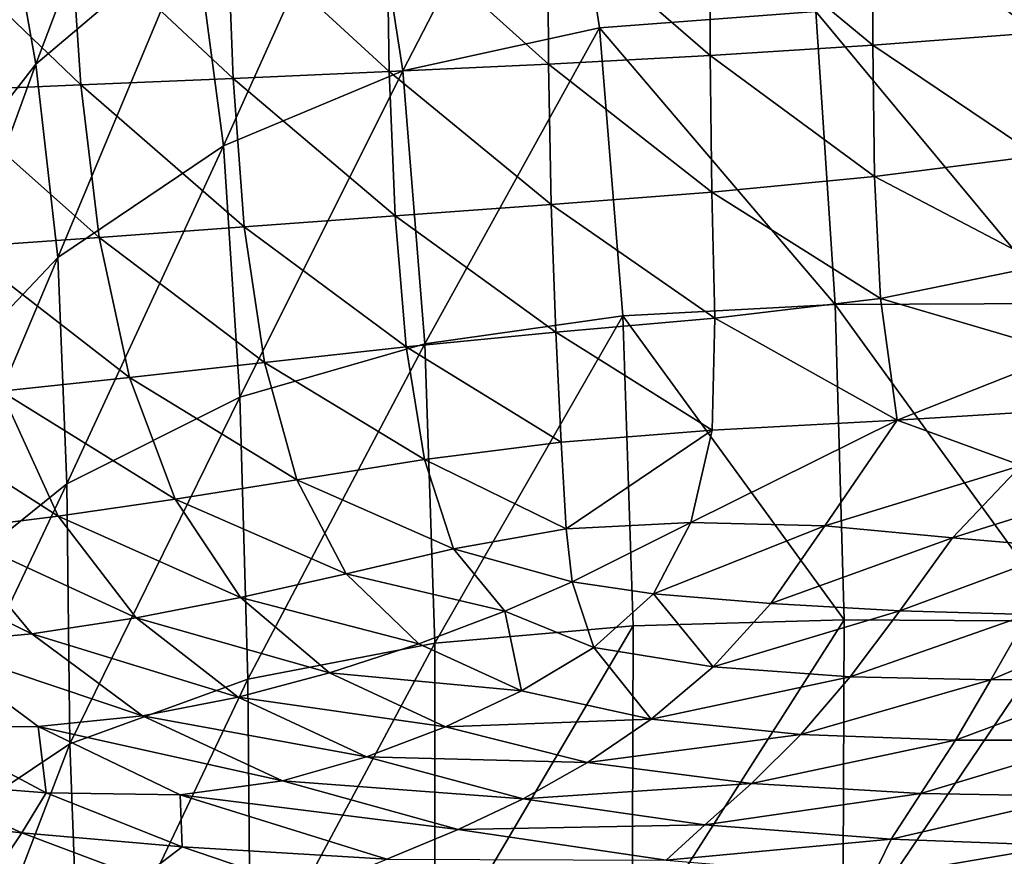
# Model space of a CAD drawing. Extents: x -0.187 to 0.187, y -0.495 to 0.007.
# Drawn here: x -0.113 to -0.039, y -0.114 to -0.051 of the extents above; entities that cross this region are included whole.
import ezdxf

# ---------------------------------------------------------------- set-up
doc = ezdxf.new("R2010")
doc.units = 0
doc.header["$MEASUREMENT"] = 0
doc.layers.get('0').update_dxf_attribs({"linetype": 'CONTINUOUS'})

msp = doc.modelspace()

# ---------------------------------------------------------------- linework, layer by layer
for points in [[(-0.102569, -0.031208, 0.035398), (-0.111336, -0.054421, 0.043716), (-0.113589, -0.041794, 0.044831)], [(-0.102569, -0.031208, 0.035398), (-0.099435, -0.044325, 0.034026), (-0.111336, -0.054421, 0.043716)], [(-0.072138, -0.032213, 0.018602), (-0.083867, -0.054915, 0.025192), (-0.086675, -0.036897, 0.025785)], [(-0.072138, -0.032213, 0.018602), (-0.069156, -0.051694, 0.018145), (-0.083867, -0.054915, 0.025192)], [(-0.072138, -0.032213, 0.018602), (-0.052957, -0.050474, 0.012226), (-0.069156, -0.051694, 0.018145)], [(-0.086675, -0.036897, 0.025785), (-0.097292, -0.060521, 0.03349), (-0.099435, -0.044325, 0.034026)], [(-0.086675, -0.036897, 0.025785), (-0.083867, -0.054915, 0.025192), (-0.097292, -0.060521, 0.03349)], [(-0.113589, -0.041794, 0.044831), (-0.111336, -0.054421, 0.043716), (-0.12234, -0.068574, 0.054912)], [(-0.048712, -0.042479, 0.703885), (-0.036514, -0.052073, 0.704069), (-0.036534, -0.042006, 0.706561)], [(-0.060884, -0.042887, 0.700351), (-0.048692, -0.052991, 0.701358), (-0.048712, -0.042479, 0.703885)], [(-0.048712, -0.042479, 0.703885), (-0.048692, -0.052991, 0.701358), (-0.036514, -0.052073, 0.704069)], [(-0.085072, -0.043525, 0.690532), (-0.072952, -0.054402, 0.693581), (-0.073017, -0.043229, 0.695914)], [(-0.073017, -0.043229, 0.695914), (-0.060862, -0.053763, 0.697886), (-0.060884, -0.042887, 0.700351)], [(-0.073017, -0.043229, 0.695914), (-0.072952, -0.054402, 0.693581), (-0.060862, -0.053763, 0.697886)], [(-0.060884, -0.042887, 0.700351), (-0.060862, -0.053763, 0.697886), (-0.048692, -0.052991, 0.701358)], [(-0.120154, -0.044289, 0.668182), (-0.107977, -0.055972, 0.674793), (-0.108767, -0.044052, 0.676745)], [(-0.108767, -0.044052, 0.676745), (-0.096582, -0.05548, 0.682116), (-0.097012, -0.043795, 0.68416)], [(-0.108767, -0.044052, 0.676745), (-0.107977, -0.055972, 0.674793), (-0.096582, -0.05548, 0.682116)], [(-0.097012, -0.043795, 0.68416), (-0.084881, -0.054963, 0.688352), (-0.085072, -0.043525, 0.690532)], [(-0.097012, -0.043795, 0.68416), (-0.096582, -0.05548, 0.682116), (-0.084881, -0.054963, 0.688352)], [(-0.085072, -0.043525, 0.690532), (-0.084881, -0.054963, 0.688352), (-0.072952, -0.054402, 0.693581)], [(-0.120154, -0.044289, 0.668182), (-0.118921, -0.056425, 0.666296), (-0.107977, -0.055972, 0.674793)], [(-0.099435, -0.044325, 0.034026), (-0.109693, -0.068883, 0.043198), (-0.111336, -0.054421, 0.043716)], [(-0.099435, -0.044325, 0.034026), (-0.097292, -0.060521, 0.03349), (-0.109693, -0.068883, 0.043198)], [(-0.069156, -0.051694, 0.018145), (-0.052957, -0.050474, 0.012226), (-0.051506, -0.072399, 0.012434)], [(-0.052957, -0.050474, 0.012226), (-0.035715, -0.05045, 0.007666), (-0.034781, -0.072326, 0.008)], [(-0.052957, -0.050474, 0.012226), (-0.034781, -0.072326, 0.008), (-0.051506, -0.072399, 0.012434)], [(-0.069156, -0.051694, 0.018145), (-0.082217, -0.075362, 0.025257), (-0.083867, -0.054915, 0.025192)], [(-0.069156, -0.051694, 0.018145), (-0.067395, -0.073249, 0.01824), (-0.082217, -0.075362, 0.025257)], [(-0.069156, -0.051694, 0.018145), (-0.051506, -0.072399, 0.012434), (-0.067395, -0.073249, 0.01824)], [(-0.048692, -0.052991, 0.701358), (-0.036371, -0.06127, 0.70087), (-0.036514, -0.052073, 0.704069)], [(-0.060862, -0.053763, 0.697886), (-0.048548, -0.062816, 0.698032), (-0.048692, -0.052991, 0.701358)], [(-0.048692, -0.052991, 0.701358), (-0.048548, -0.062816, 0.698032), (-0.036371, -0.06127, 0.70087)], [(-0.072952, -0.054402, 0.693581), (-0.06074, -0.063996, 0.694617), (-0.060862, -0.053763, 0.697886)], [(-0.060862, -0.053763, 0.697886), (-0.06074, -0.063996, 0.694617), (-0.048548, -0.062816, 0.698032)], [(-0.111336, -0.054421, 0.043716), (-0.120914, -0.080753, 0.054278), (-0.12234, -0.068574, 0.054912)], [(-0.111336, -0.054421, 0.043716), (-0.109693, -0.068883, 0.043198), (-0.120914, -0.080753, 0.054278)], [(-0.084881, -0.054963, 0.688352), (-0.072769, -0.064919, 0.690485), (-0.072952, -0.054402, 0.693581)], [(-0.072952, -0.054402, 0.693581), (-0.072769, -0.064919, 0.690485), (-0.06074, -0.063996, 0.694617)], [(-0.083867, -0.054915, 0.025192), (-0.096059, -0.079341, 0.033635), (-0.097292, -0.060521, 0.03349)], [(-0.096582, -0.05548, 0.682116), (-0.084453, -0.065776, 0.685449), (-0.084881, -0.054963, 0.688352)], [(-0.083867, -0.054915, 0.025192), (-0.082217, -0.075362, 0.025257), (-0.096059, -0.079341, 0.033635)], [(-0.084881, -0.054963, 0.688352), (-0.084453, -0.065776, 0.685449), (-0.072769, -0.064919, 0.690485)], [(-0.118921, -0.056425, 0.666296), (-0.106599, -0.067397, 0.672174), (-0.107977, -0.055972, 0.674793)], [(-0.107977, -0.055972, 0.674793), (-0.09574, -0.066604, 0.67938), (-0.096582, -0.05548, 0.682116)], [(-0.107977, -0.055972, 0.674793), (-0.106599, -0.067397, 0.672174), (-0.09574, -0.066604, 0.67938)], [(-0.096582, -0.05548, 0.682116), (-0.09574, -0.066604, 0.67938), (-0.084453, -0.065776, 0.685449)], [(-0.118921, -0.056425, 0.666296), (-0.116942, -0.068119, 0.663766), (-0.106599, -0.067397, 0.672174)], [(-0.097292, -0.060521, 0.03349), (-0.109032, -0.085832, 0.043584), (-0.109693, -0.068883, 0.043198)], [(-0.097292, -0.060521, 0.03349), (-0.096059, -0.079341, 0.033635), (-0.109032, -0.085832, 0.043584)], [(-0.048548, -0.062816, 0.698032), (-0.035877, -0.06947, 0.697367), (-0.036371, -0.06127, 0.70087)], [(-0.06074, -0.063996, 0.694617), (-0.04812, -0.071954, 0.694146), (-0.048548, -0.062816, 0.698032)], [(-0.048548, -0.062816, 0.698032), (-0.04812, -0.071954, 0.694146), (-0.035877, -0.06947, 0.697367)], [(-0.072769, -0.064919, 0.690485), (-0.060508, -0.073427, 0.690758), (-0.06074, -0.063996, 0.694617)], [(-0.06074, -0.063996, 0.694617), (-0.060508, -0.073427, 0.690758), (-0.04812, -0.071954, 0.694146)], [(-0.084453, -0.065776, 0.685449), (-0.072415, -0.074472, 0.686869), (-0.072769, -0.064919, 0.690485)], [(-0.072769, -0.064919, 0.690485), (-0.072415, -0.074472, 0.686869), (-0.060508, -0.073427, 0.690758)], [(-0.09574, -0.066604, 0.67938), (-0.083625, -0.075587, 0.682065), (-0.084453, -0.065776, 0.685449)], [(-0.084453, -0.065776, 0.685449), (-0.083625, -0.075587, 0.682065), (-0.072415, -0.074472, 0.686869)], [(-0.106599, -0.067397, 0.672174), (-0.09423, -0.076758, 0.676182), (-0.09574, -0.066604, 0.67938)], [(-0.09574, -0.066604, 0.67938), (-0.09423, -0.076758, 0.676182), (-0.083625, -0.075587, 0.682065)], [(-0.116942, -0.068119, 0.663766), (-0.10434, -0.077882, 0.66912), (-0.106599, -0.067397, 0.672174)], [(-0.106599, -0.067397, 0.672174), (-0.10434, -0.077882, 0.66912), (-0.09423, -0.076758, 0.676182)], [(-0.116942, -0.068119, 0.663766), (-0.113946, -0.078892, 0.660835), (-0.10434, -0.077882, 0.66912)], [(-0.109693, -0.068883, 0.043198), (-0.120864, -0.095362, 0.055097), (-0.120914, -0.080753, 0.054278)], [(-0.109693, -0.068883, 0.043198), (-0.109032, -0.085832, 0.043584), (-0.120864, -0.095362, 0.055097)], [(-0.04812, -0.071954, 0.694146), (-0.034184, -0.076052, 0.694306), (-0.035877, -0.06947, 0.697367)], [(-0.060508, -0.073427, 0.690758), (-0.046858, -0.081067, 0.689453), (-0.04812, -0.071954, 0.694146)], [(-0.04812, -0.071954, 0.694146), (-0.046858, -0.081067, 0.689453), (-0.034184, -0.076052, 0.694306)], [(-0.067395, -0.073249, 0.01824), (-0.051506, -0.072399, 0.012434), (-0.050842, -0.096031, 0.012948)], [(-0.051506, -0.072399, 0.012434), (-0.034781, -0.072326, 0.008), (-0.03431, -0.096108, 0.008551)], [(-0.051506, -0.072399, 0.012434), (-0.03431, -0.096108, 0.008551), (-0.050842, -0.096031, 0.012948)], [(-0.067395, -0.073249, 0.01824), (-0.081476, -0.097758, 0.025746), (-0.082217, -0.075362, 0.025257)], [(-0.067395, -0.073249, 0.01824), (-0.066626, -0.096462, 0.018727), (-0.081476, -0.097758, 0.025746)], [(-0.072415, -0.074472, 0.686869), (-0.060704, -0.081814, 0.686349), (-0.060508, -0.073427, 0.690758)], [(-0.067395, -0.073249, 0.01824), (-0.050842, -0.096031, 0.012948), (-0.066626, -0.096462, 0.018727)], [(-0.060508, -0.073427, 0.690758), (-0.060704, -0.081814, 0.686349), (-0.046858, -0.081067, 0.689453)], [(-0.083625, -0.075587, 0.682065), (-0.072013, -0.082708, 0.682928), (-0.072415, -0.074472, 0.686869)], [(-0.072415, -0.074472, 0.686869), (-0.072013, -0.082708, 0.682928), (-0.060704, -0.081814, 0.686349)], [(-0.082217, -0.075362, 0.025257), (-0.095465, -0.100464, 0.034153), (-0.096059, -0.079341, 0.033635)], [(-0.082217, -0.075362, 0.025257), (-0.081476, -0.097758, 0.025746), (-0.095465, -0.100464, 0.034153)], [(-0.09423, -0.076758, 0.676182), (-0.082254, -0.084015, 0.678439), (-0.083625, -0.075587, 0.682065)], [(-0.083625, -0.075587, 0.682065), (-0.082254, -0.084015, 0.678439), (-0.072013, -0.082708, 0.682928)], [(-0.046858, -0.081067, 0.689453), (-0.030273, -0.080037, 0.692635), (-0.034184, -0.076052, 0.694306)], [(-0.10434, -0.077882, 0.66912), (-0.091796, -0.08553, 0.672756), (-0.09423, -0.076758, 0.676182)], [(-0.09423, -0.076758, 0.676182), (-0.091796, -0.08553, 0.672756), (-0.082254, -0.084015, 0.678439)], [(-0.113946, -0.078892, 0.660835), (-0.10091, -0.086985, 0.665864), (-0.10434, -0.077882, 0.66912)], [(-0.10434, -0.077882, 0.66912), (-0.10091, -0.086985, 0.665864), (-0.091796, -0.08553, 0.672756)], [(-0.123011, -0.079729, 0.651296), (-0.109664, -0.088266, 0.657742), (-0.113946, -0.078892, 0.660835)], [(-0.113946, -0.078892, 0.660835), (-0.109664, -0.088266, 0.657742), (-0.10091, -0.086985, 0.665864)], [(-0.096059, -0.079341, 0.033635), (-0.108789, -0.105308, 0.044281), (-0.109032, -0.085832, 0.043584)], [(-0.096059, -0.079341, 0.033635), (-0.095465, -0.100464, 0.034153), (-0.108789, -0.105308, 0.044281)], [(-0.123011, -0.079729, 0.651296), (-0.118075, -0.089296, 0.648369), (-0.109664, -0.088266, 0.657742)], [(-0.046858, -0.081067, 0.689453), (-0.037574, -0.084459, 0.688646), (-0.030273, -0.080037, 0.692635)], [(-0.046858, -0.081067, 0.689453), (-0.060704, -0.081814, 0.686349), (-0.062321, -0.088744, 0.681399)], [(-0.046858, -0.081067, 0.689453), (-0.062321, -0.088744, 0.681399), (-0.052269, -0.088977, 0.682826)], [(-0.052269, -0.088977, 0.682826), (-0.037574, -0.084459, 0.688646), (-0.046858, -0.081067, 0.689453)], [(-0.060704, -0.081814, 0.686349), (-0.072013, -0.082708, 0.682928), (-0.07165, -0.089216, 0.678938)], [(-0.060704, -0.081814, 0.686349), (-0.07165, -0.089216, 0.678938), (-0.062321, -0.088744, 0.681399)], [(-0.082254, -0.084015, 0.678439), (-0.07165, -0.089216, 0.678938), (-0.072013, -0.082708, 0.682928)], [(-0.091796, -0.08553, 0.672756), (-0.080081, -0.090698, 0.674889), (-0.082254, -0.084015, 0.678439)], [(-0.082254, -0.084015, 0.678439), (-0.080081, -0.090698, 0.674889), (-0.07165, -0.089216, 0.678938)], [(-0.052269, -0.088977, 0.682826), (-0.042723, -0.089886, 0.683382), (-0.037574, -0.084459, 0.688646)], [(-0.042723, -0.089886, 0.683382), (-0.030069, -0.085911, 0.688509), (-0.037574, -0.084459, 0.688646)], [(-0.109032, -0.085832, 0.043584), (-0.108789, -0.105308, 0.044281), (-0.122651, -0.11457, 0.057994)], [(-0.109032, -0.085832, 0.043584), (-0.122651, -0.11457, 0.057994), (-0.120864, -0.095362, 0.055097)], [(-0.10091, -0.086985, 0.665864), (-0.088122, -0.092577, 0.669387), (-0.091796, -0.08553, 0.672756)], [(-0.091796, -0.08553, 0.672756), (-0.088122, -0.092577, 0.669387), (-0.080081, -0.090698, 0.674889)], [(-0.042723, -0.089886, 0.683382), (-0.033933, -0.090619, 0.683778), (-0.030069, -0.085911, 0.688509)], [(-0.109664, -0.088266, 0.657742), (-0.096013, -0.094354, 0.662667), (-0.10091, -0.086985, 0.665864)], [(-0.10091, -0.086985, 0.665864), (-0.096013, -0.094354, 0.662667), (-0.088122, -0.092577, 0.669387)], [(-0.118075, -0.089296, 0.648369), (-0.103829, -0.095877, 0.654737), (-0.109664, -0.088266, 0.657742)], [(-0.109664, -0.088266, 0.657742), (-0.103829, -0.095877, 0.654737), (-0.096013, -0.094354, 0.662667)], [(-0.062321, -0.088744, 0.681399), (-0.07165, -0.089216, 0.678938), (-0.0712, -0.093176, 0.675849)], [(-0.062321, -0.088744, 0.681399), (-0.0712, -0.093176, 0.675849), (-0.065096, -0.094066, 0.676272)], [(-0.052269, -0.088977, 0.682826), (-0.062321, -0.088744, 0.681399), (-0.065096, -0.094066, 0.676272)], [(-0.052269, -0.088977, 0.682826), (-0.065096, -0.094066, 0.676272), (-0.056312, -0.094799, 0.676793)], [(-0.056312, -0.094799, 0.676793), (-0.042723, -0.089886, 0.683382), (-0.052269, -0.088977, 0.682826)], [(-0.126162, -0.089999, 0.637724), (-0.111633, -0.097057, 0.645553), (-0.118075, -0.089296, 0.648369)], [(-0.118075, -0.089296, 0.648369), (-0.111633, -0.097057, 0.645553), (-0.103829, -0.095877, 0.654737)], [(-0.080081, -0.090698, 0.674889), (-0.0712, -0.093176, 0.675849), (-0.07165, -0.089216, 0.678938)], [(-0.056312, -0.094799, 0.676793), (-0.046662, -0.095335, 0.67741), (-0.042723, -0.089886, 0.683382)], [(-0.046662, -0.095335, 0.67741), (-0.033933, -0.090619, 0.683778), (-0.042723, -0.089886, 0.683382)], [(-0.126162, -0.089999, 0.637724), (-0.119513, -0.097792, 0.635083), (-0.111633, -0.097057, 0.645553)], [(-0.046662, -0.095335, 0.67741), (-0.037057, -0.095624, 0.678145), (-0.033933, -0.090619, 0.683778)], [(-0.088122, -0.092577, 0.669387), (-0.076223, -0.095382, 0.672126), (-0.080081, -0.090698, 0.674889)], [(-0.080081, -0.090698, 0.674889), (-0.076223, -0.095382, 0.672126), (-0.0712, -0.093176, 0.675849)], [(-0.096013, -0.094354, 0.662667), (-0.082664, -0.097821, 0.666582), (-0.088122, -0.092577, 0.669387)], [(-0.088122, -0.092577, 0.669387), (-0.082664, -0.097821, 0.666582), (-0.076223, -0.095382, 0.672126)], [(-0.069562, -0.098099, 0.670845), (-0.0712, -0.093176, 0.675849), (-0.076223, -0.095382, 0.672126)], [(-0.069562, -0.098099, 0.670845), (-0.065096, -0.094066, 0.676272), (-0.0712, -0.093176, 0.675849)], [(-0.06064, -0.099546, 0.670602), (-0.065096, -0.094066, 0.676272), (-0.069562, -0.098099, 0.670845)], [(-0.06064, -0.099546, 0.670602), (-0.056312, -0.094799, 0.676793), (-0.065096, -0.094066, 0.676272)], [(-0.103829, -0.095877, 0.654737), (-0.089347, -0.099994, 0.659915), (-0.096013, -0.094354, 0.662667)], [(-0.096013, -0.094354, 0.662667), (-0.089347, -0.099994, 0.659915), (-0.082664, -0.097821, 0.666582)], [(-0.06064, -0.099546, 0.670602), (-0.046662, -0.095335, 0.67741), (-0.056312, -0.094799, 0.676793)], [(-0.074982, -0.101327, 0.664801), (-0.076223, -0.095382, 0.672126), (-0.082664, -0.097821, 0.666582)], [(-0.074982, -0.101327, 0.664801), (-0.069562, -0.098099, 0.670845), (-0.076223, -0.095382, 0.672126)], [(-0.06064, -0.099546, 0.670602), (-0.050377, -0.100276, 0.671044), (-0.046662, -0.095335, 0.67741)], [(-0.050377, -0.100276, 0.671044), (-0.037057, -0.095624, 0.678145), (-0.046662, -0.095335, 0.67741)], [(-0.050377, -0.100276, 0.671044), (-0.039849, -0.100516, 0.671913), (-0.037057, -0.095624, 0.678145)], [(-0.039849, -0.100516, 0.671913), (-0.03018, -0.100429, 0.672941), (-0.028332, -0.095613, 0.678967)], [(-0.039849, -0.100516, 0.671913), (-0.028332, -0.095613, 0.678967), (-0.037057, -0.095624, 0.678145)], [(-0.111633, -0.097057, 0.645553), (-0.096204, -0.101819, 0.652091), (-0.103829, -0.095877, 0.654737)], [(-0.103829, -0.095877, 0.654737), (-0.096204, -0.101819, 0.652091), (-0.089347, -0.099994, 0.659915)], [(-0.066626, -0.096462, 0.018727), (-0.066694, -0.120916, 0.019595), (-0.081484, -0.121737, 0.026612)], [(-0.066626, -0.096462, 0.018727), (-0.081484, -0.121737, 0.026612), (-0.081476, -0.097758, 0.025746)], [(-0.050842, -0.096031, 0.012948), (-0.050922, -0.120739, 0.013807), (-0.066694, -0.120916, 0.019595)], [(-0.050842, -0.096031, 0.012948), (-0.066694, -0.120916, 0.019595), (-0.066626, -0.096462, 0.018727)], [(-0.03431, -0.096108, 0.008551), (-0.050922, -0.120739, 0.013807), (-0.050842, -0.096031, 0.012948)], [(-0.03431, -0.096108, 0.008551), (-0.034377, -0.120932, 0.009413), (-0.050922, -0.120739, 0.013807)], [(-0.119513, -0.097792, 0.635083), (-0.103363, -0.103216, 0.642984), (-0.111633, -0.097057, 0.645553)], [(-0.111633, -0.097057, 0.645553), (-0.103363, -0.103216, 0.642984), (-0.096204, -0.101819, 0.652091)], [(-0.119771, -0.104071, 0.620784), (-0.111166, -0.104006, 0.632537), (-0.119513, -0.097792, 0.635083)], [(-0.119513, -0.097792, 0.635083), (-0.111166, -0.104006, 0.632537), (-0.103363, -0.103216, 0.642984)], [(-0.081476, -0.097758, 0.025746), (-0.095268, -0.123548, 0.034871), (-0.095465, -0.100464, 0.034153)], [(-0.081476, -0.097758, 0.025746), (-0.081484, -0.121737, 0.026612), (-0.095268, -0.123548, 0.034871)], [(-0.089347, -0.099994, 0.659915), (-0.074982, -0.101327, 0.664801), (-0.082664, -0.097821, 0.666582)], [(-0.06528, -0.103451, 0.664097), (-0.069562, -0.098099, 0.670845), (-0.074982, -0.101327, 0.664801)], [(-0.06528, -0.103451, 0.664097), (-0.06064, -0.099546, 0.670602), (-0.069562, -0.098099, 0.670845)], [(-0.096204, -0.101819, 0.652091), (-0.080677, -0.10403, 0.657985), (-0.089347, -0.099994, 0.659915)], [(-0.089347, -0.099994, 0.659915), (-0.080677, -0.10403, 0.657985), (-0.074982, -0.101327, 0.664801)], [(-0.06528, -0.103451, 0.664097), (-0.050377, -0.100276, 0.671044), (-0.06064, -0.099546, 0.670602)], [(-0.095465, -0.100464, 0.034153), (-0.10801, -0.126807, 0.044402), (-0.108789, -0.105308, 0.044281)], [(-0.095465, -0.100464, 0.034153), (-0.095268, -0.123548, 0.034871), (-0.10801, -0.126807, 0.044402)], [(-0.06528, -0.103451, 0.664097), (-0.054078, -0.104596, 0.664367), (-0.050377, -0.100276, 0.671044)], [(-0.054078, -0.104596, 0.664367), (-0.039849, -0.100516, 0.671913), (-0.050377, -0.100276, 0.671044)], [(-0.054078, -0.104596, 0.664367), (-0.042503, -0.10504, 0.665285), (-0.039849, -0.100516, 0.671913)], [(-0.042503, -0.10504, 0.665285), (-0.031839, -0.105035, 0.666473), (-0.03018, -0.100429, 0.672941)], [(-0.042503, -0.10504, 0.665285), (-0.03018, -0.100429, 0.672941), (-0.039849, -0.100516, 0.671913)], [(-0.080677, -0.10403, 0.657985), (-0.06528, -0.103451, 0.664097), (-0.074982, -0.101327, 0.664801)], [(-0.103363, -0.103216, 0.642984), (-0.086581, -0.106285, 0.650116), (-0.096204, -0.101819, 0.652091)], [(-0.096204, -0.101819, 0.652091), (-0.086581, -0.106285, 0.650116), (-0.080677, -0.10403, 0.657985)], [(-0.111166, -0.104006, 0.632537), (-0.092886, -0.108079, 0.64086), (-0.103363, -0.103216, 0.642984)], [(-0.103363, -0.103216, 0.642984), (-0.092886, -0.108079, 0.64086), (-0.086581, -0.106285, 0.650116)], [(-0.080677, -0.10403, 0.657985), (-0.07004, -0.1067, 0.657107), (-0.06528, -0.103451, 0.664097)], [(-0.07004, -0.1067, 0.657107), (-0.054078, -0.104596, 0.664367), (-0.06528, -0.103451, 0.664097)], [(-0.120784, -0.10818, 0.604883), (-0.110568, -0.108964, 0.617788), (-0.119771, -0.104071, 0.620784)], [(-0.110568, -0.108964, 0.617788), (-0.111166, -0.104006, 0.632537), (-0.119771, -0.104071, 0.620784)], [(-0.110568, -0.108964, 0.617788), (-0.10053, -0.10912, 0.629988), (-0.111166, -0.104006, 0.632537)], [(-0.111166, -0.104006, 0.632537), (-0.10053, -0.10912, 0.629988), (-0.092886, -0.108079, 0.64086)], [(-0.086581, -0.106285, 0.650116), (-0.07004, -0.1067, 0.657107), (-0.080677, -0.10403, 0.657985)], [(-0.07004, -0.1067, 0.657107), (-0.057768, -0.108273, 0.657359), (-0.054078, -0.104596, 0.664367)], [(-0.057768, -0.108273, 0.657359), (-0.042503, -0.10504, 0.665285), (-0.054078, -0.104596, 0.664367)], [(-0.108789, -0.105308, 0.044281), (-0.119232, -0.132477, 0.054953), (-0.122651, -0.11457, 0.057994)], [(-0.108789, -0.105308, 0.044281), (-0.10801, -0.126807, 0.044402), (-0.119232, -0.132477, 0.054953)], [(-0.057768, -0.108273, 0.657359), (-0.04508, -0.109023, 0.658384), (-0.042503, -0.10504, 0.665285)], [(-0.04508, -0.109023, 0.658384), (-0.03341, -0.109226, 0.65972), (-0.031839, -0.105035, 0.666473)], [(-0.04508, -0.109023, 0.658384), (-0.031839, -0.105035, 0.666473), (-0.042503, -0.10504, 0.665285)], [(-0.092886, -0.108079, 0.64086), (-0.074858, -0.109418, 0.649242), (-0.086581, -0.106285, 0.650116)], [(-0.086581, -0.106285, 0.650116), (-0.074858, -0.109418, 0.649242), (-0.07004, -0.1067, 0.657107)], [(-0.074858, -0.109418, 0.649242), (-0.057768, -0.108273, 0.657359), (-0.07004, -0.1067, 0.657107)], [(-0.122358, -0.110928, 0.587472), (-0.112397, -0.111973, 0.600487), (-0.120784, -0.10818, 0.604883)], [(-0.112397, -0.111973, 0.600487), (-0.110568, -0.108964, 0.617788), (-0.120784, -0.10818, 0.604883)], [(-0.10053, -0.10912, 0.629988), (-0.07973, -0.111727, 0.639934), (-0.092886, -0.108079, 0.64086)], [(-0.092886, -0.108079, 0.64086), (-0.07973, -0.111727, 0.639934), (-0.074858, -0.109418, 0.649242)], [(-0.074858, -0.109418, 0.649242), (-0.061271, -0.111378, 0.649739), (-0.057768, -0.108273, 0.657359)], [(-0.061271, -0.111378, 0.649739), (-0.04508, -0.109023, 0.658384), (-0.057768, -0.108273, 0.657359)], [(-0.112397, -0.111973, 0.600487), (-0.100398, -0.113015, 0.613339), (-0.110568, -0.108964, 0.617788)], [(-0.100398, -0.113015, 0.613339), (-0.10053, -0.10912, 0.629988), (-0.110568, -0.108964, 0.617788)], [(-0.061271, -0.111378, 0.649739), (-0.047301, -0.112443, 0.651087), (-0.04508, -0.109023, 0.658384)], [(-0.047301, -0.112443, 0.651087), (-0.03341, -0.109226, 0.65972), (-0.04508, -0.109023, 0.658384)], [(-0.100398, -0.113015, 0.613339), (-0.085067, -0.113941, 0.626965), (-0.10053, -0.10912, 0.629988)], [(-0.10053, -0.10912, 0.629988), (-0.085067, -0.113941, 0.626965), (-0.07973, -0.111727, 0.639934)], [(-0.07973, -0.111727, 0.639934), (-0.061271, -0.111378, 0.649739), (-0.074858, -0.109418, 0.649242)], [(-0.047301, -0.112443, 0.651087), (-0.034662, -0.112912, 0.652634), (-0.03341, -0.109226, 0.65972)], [(-0.114055, -0.114442, 0.58199), (-0.112397, -0.111973, 0.600487), (-0.122358, -0.110928, 0.587472)], [(-0.114055, -0.114442, 0.58199), (-0.103428, -0.115334, 0.594458), (-0.112397, -0.111973, 0.600487)], [(-0.103428, -0.115334, 0.594458), (-0.100398, -0.113015, 0.613339), (-0.112397, -0.111973, 0.600487)], [(-0.085067, -0.113941, 0.626965), (-0.064151, -0.114018, 0.641206), (-0.07973, -0.111727, 0.639934)], [(-0.07973, -0.111727, 0.639934), (-0.064151, -0.114018, 0.641206), (-0.061271, -0.111378, 0.649739)], [(-0.064151, -0.114018, 0.641206), (-0.047301, -0.112443, 0.651087), (-0.061271, -0.111378, 0.649739)], [(-0.064151, -0.114018, 0.641206), (-0.048698, -0.115325, 0.643254), (-0.047301, -0.112443, 0.651087)], [(-0.048698, -0.115325, 0.643254), (-0.034662, -0.112912, 0.652634), (-0.047301, -0.112443, 0.651087)], [(-0.103428, -0.115334, 0.594458), (-0.090786, -0.116298, 0.606259), (-0.100398, -0.113015, 0.613339)], [(-0.090786, -0.116298, 0.606259), (-0.085067, -0.113941, 0.626965), (-0.100398, -0.113015, 0.613339)], [(-0.048698, -0.115325, 0.643254), (-0.035268, -0.116028, 0.645117), (-0.034662, -0.112912, 0.652634)]]:
    msp.add_3dface(points)

doc.saveas('drawing.dxf')
